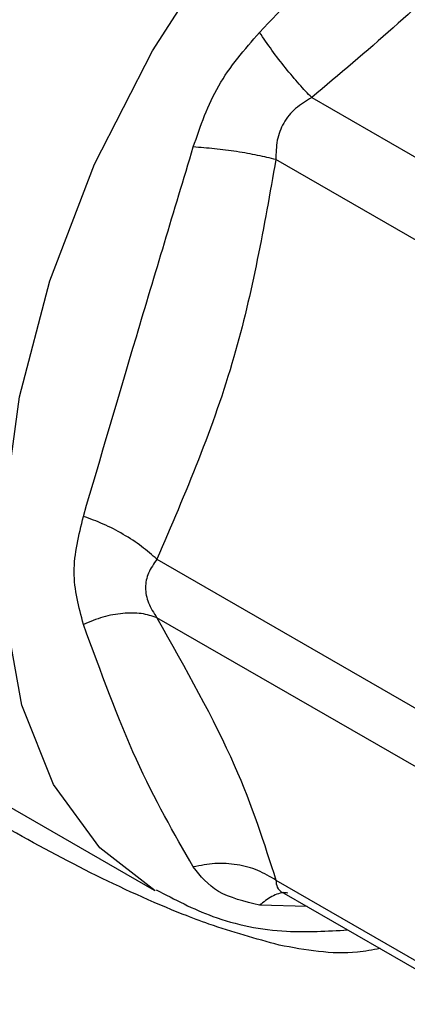
# Model space of a CAD drawing. Units: inches. Extents: x 0.4 to 10.6, y 0.4 to 8.1.
# Drawn here: x 2.5 to 2.5, y 5.9 to 5.9 of the extents above; entities that cross this region are included whole.
import ezdxf

# ---------------------------------------------------------------- set-up
doc = ezdxf.new("R2010")
doc.units = ezdxf.units.IN
doc.header["$MEASUREMENT"] = 0

msp = doc.modelspace()

# ---------------------------------------------------------------- linework, layer by layer
at = {"color": 7, "linetype": 'Continuous', "lineweight": 25}
for p, q in [((2.478142658052396, 5.906076545360168), (2.500829473023803, 5.892979729661793)), ((2.499322845337308, 5.890370173968409), (2.476636033818404, 5.903466991484673)), ((2.471634846778739, 5.886637339093701), (2.494321660300646, 5.873540524031828)), ((2.494321660300681, 5.871080078043288), (2.47163484776644, 5.884176896736897)), ((2.455289006997202, 5.882069069871982), (2.471512512510338, 5.872703439492297)), ((2.476925860603099, 5.872616190056155), (2.476951357676411, 5.872597215373088)), ((2.476968667546225, 5.872584333530154), (2.476974926589294, 5.872579675608946)), ((2.476969438324219, 5.872582840020027), (2.4936289397128, 5.862965514578929))]:
    msp.add_line(p, q, dxfattribs=at)
at = {"color": 8, "linetype": 'Continuous', "lineweight": 25}
for p, q in [((2.476636032318437, 5.873121491823965), (2.4936289397128, 5.863311695192592)), ((2.477944810303275, 5.872019769761806), (2.475947988577826, 5.872074059872992))]:
    msp.add_line(p, q, dxfattribs=at)
at = {"color": 8, "linetype": 'Continuous', "lineweight": 25, "flags": 128}
msp.add_lwpolyline([(2.471556401624627, 5.872678247277695), (2.469229020410649, 5.874489455767111), (2.467288267083546, 5.877149541246431), (2.465948906169047, 5.880490020994441), (2.465252081256397, 5.884408279409073), (2.465219197985905, 5.888783952208366), (2.465851266492896, 5.893482623879392), (2.467128870377548, 5.89835995676444), (2.469012763153808, 5.903266124943813), (2.471445073855215, 5.908050416711538), (2.474351084762797, 5.912565864261419), (2.477641526645366, 5.916673758364872), (2.481215321005124, 5.920247909355004), (2.484962685090025, 5.923178523524506), (2.488768504290564, 5.925375575858968), (2.492515868324961, 5.92677157549927), (2.496089662585263, 5.927323638981242), (2.499380104322478, 5.927014807565166), (2.502022560457941, 5.926004202826834)], dxfattribs=at)
at = {"color": 8, "linetype": 'Continuous', "lineweight": 25}
for points, knots in [([(2.46743354482407, 5.936770134370144), (2.465111937778539, 5.935190920916699), (2.460468723912583, 5.932032494162929), (2.454152767736054, 5.924636545654907), (2.44907249819893, 5.916099396350874), (2.445706133431304, 5.907002115446726), (2.4443480259132, 5.898219319055018), (2.44519607783678, 5.89067310999778), (2.447626501694534, 5.885243526105386), (2.45039593891356, 5.883611093573196), (2.451528441104581, 5.882943545160582)], [0, 0, 0, 0, 0.1300078631857988, 0.2600157137658167, 0.3900235643470523, 0.5200314149293038, 0.6500392655123668, 0.7800471160960385, 0.9100549666801169, 1, 1, 1, 1]), ([(2.470532085060801, 5.933669995095251), (2.468400098161885, 5.932213653748064), (2.464136124364052, 5.929300971053692), (2.458256078118071, 5.922556338931887), (2.453644655870697, 5.914814331504543), (2.450977087479605, 5.90897928198305), (2.450462254867645, 5.906144104900985), (2.450433103950756, 5.905983571147756)], [0, 0, 0, 0, 0.2463041677318465, 0.4926083354636905, 0.7389125031955354, 0.9852166709273807, 1, 1, 1, 1]), ([(2.476636032318392, 5.873121491823917), (2.476644825857429, 5.87302396948956), (2.476662010303821, 5.872833390097181), (2.476804777269618, 5.872650186153016), (2.476971202554584, 5.872583293526587), (2.4769753780089, 5.872581615253324)], [0, 0, 0, 0, 0.5053646521291714, 0.9875900630214776, 1, 1, 1, 1]), ([(2.477135758788101, 5.872584538263451), (2.477100259904982, 5.872589375632974), (2.476874769372067, 5.872620102825936), (2.476459263854217, 5.872469219004959), (2.47611618870742, 5.872204061420908), (2.475947983601098, 5.872074058242206)], [0, 0, 0, 0, 0.08695572232171205, 0.5523467344186623, 0.9999999999999999, 0.9999999999999999, 0.9999999999999999, 0.9999999999999999]), ([(2.48101774271548, 5.870245803640171), (2.480699633182161, 5.870185521346207), (2.479312067998489, 5.869922575399809), (2.477881697726431, 5.870186148743788), (2.476779250369327, 5.870389295958289)], [0, 0, 0, 0, 0.2292573617888386, 0.9999999999999999, 0.9999999999999999, 0.9999999999999999, 0.9999999999999999])]:
    msp.add_open_spline(points, degree=3, knots=knots, dxfattribs=at)
at = {"color": 7, "linetype": 'Continuous', "lineweight": 25}
for points, knots in [([(2.453677563142016, 5.882174834350419), (2.452220644671602, 5.883246032898431), (2.44930680739224, 5.885388430243362), (2.447019354183126, 5.891357433593292), (2.44655909238265, 5.898747893422303), (2.44808840767643, 5.907128331635028), (2.451440912238683, 5.915722905866391), (2.456332780230001, 5.923741980150171), (2.462333420385166, 5.930684429733692), (2.466726317617075, 5.933685008751196), (2.468922766488218, 5.935185298434255)], [0, 0, 0, 0, 0.1249998983410644, 0.2499998257272822, 0.3749997821587853, 0.4999997676357055, 0.6249997821581751, 0.7499998257263265, 0.8749998983402916, 1, 1, 1, 1]), ([(2.475947988577653, 5.9088190240039), (2.477878514839436, 5.910870495432683), (2.48173955598812, 5.914973426202741), (2.485316454646335, 5.918722031092718), (2.487104898706553, 5.920596328015886)], [0, 0, 0, 0, 0.5000014730330554, 1, 1, 1, 1]), ([(2.490216590527883, 5.918821863176377), (2.48850151685395, 5.916519686872076), (2.485077911512553, 5.911924115724294), (2.480451462384413, 5.90802325082177), (2.478142658052396, 5.906076545360168)], [0, 0, 0, 0, 0.5009554264899535, 0.9999999999999999, 0.9999999999999999, 0.9999999999999999, 0.9999999999999999]), ([(2.473163590880629, 5.903996305738064), (2.47346780147619, 5.904883738793168), (2.474081020740486, 5.906672601683226), (2.47532242820894, 5.908099827501585), (2.475947988577831, 5.908819024004031)], [0, 0, 0, 0, 0.4960877997050894, 1, 1, 1, 1]), ([(2.478142661909875, 5.906076547963615), (2.477969147868684, 5.906257727921268), (2.477617116449838, 5.906625312222349), (2.477041044077463, 5.907316139515192), (2.476466786388376, 5.9080627708976), (2.476119274553116, 5.908569339649615), (2.475947988202189, 5.908819024132913)], [0, 0, 0, 0, 0.246446835841184, 0.5000000501142892, 0.7535532370704031, 1, 1, 1, 1]), ([(2.478142658052372, 5.906076545360205), (2.477906187400821, 5.905935198344904), (2.477443340634762, 5.90565853818224), (2.476932521827453, 5.905027880849337), (2.476647771223666, 5.904271808998968), (2.476640007719574, 5.903739476347944), (2.476636033818392, 5.903466991484672)], [0, 0, 0, 0, 0.257062635298029, 0.5031516961691258, 0.7456784928083765, 1, 1, 1, 1]), ([(2.468542247391158, 5.888444872908766), (2.469271318413699, 5.89093107416643), (2.470729422878028, 5.895903348527828), (2.472352213032199, 5.901298700265139), (2.473163587196628, 5.903996306604694)], [0, 0, 0, 0, 0.5000128868523004, 0.9999999999999999, 0.9999999999999999, 0.9999999999999999, 0.9999999999999999]), ([(2.476636035110644, 5.903466991147553), (2.476388211346968, 5.90352759077672), (2.47588809510069, 5.903649882757983), (2.474995481946369, 5.903803589935771), (2.474066304456048, 5.90392620601656), (2.473460572944855, 5.903973250705046), (2.47316359223682, 5.903996315981719)], [0, 0, 0, 0, 0.2504048776766911, 0.5053250165180911, 0.757468574563585, 1, 1, 1, 1]), ([(2.476636033818404, 5.903466991484673), (2.476137770345991, 5.90064761236239), (2.475084532255783, 5.894687959193454), (2.47282529122033, 5.889415510035048), (2.471634846778739, 5.886637339093701)], [0, 0, 0, 0, 0.4730777181763089, 0.9999999999999999, 0.9999999999999999, 0.9999999999999999, 0.9999999999999999]), ([(2.468542247391216, 5.883897724196231), (2.468347729880072, 5.884621591872432), (2.467959273187422, 5.886067175058032), (2.468348115624589, 5.887653093990909), (2.468542247391208, 5.888444872908862)], [0, 0, 0, 0, 0.5007443939670093, 0.9999999999999999, 0.9999999999999999, 0.9999999999999999, 0.9999999999999999]), ([(2.471634848767473, 5.886637342585942), (2.471427623984079, 5.886819660469303), (2.471007199021193, 5.887189553433314), (2.470225801684576, 5.887696111144656), (2.469386223428033, 5.888136964064747), (2.468820894320022, 5.88834321417476), (2.468542247234657, 5.888444873528925)], [0, 0, 0, 0, 0.2464468368854843, 0.5000000509314999, 0.753553237368778, 1, 1, 1, 1]), ([(2.471634846778727, 5.886637339093694), (2.471501532373529, 5.88644967129264), (2.471241481859679, 5.886083596013492), (2.471114953775087, 5.885444790756638), (2.47124039490261, 5.884779383089716), (2.471501051066767, 5.884381257493193), (2.471634847766395, 5.884176896736851)], [0, 0, 0, 0, 0.2558840426285556, 0.4991416844473253, 0.7429057938481782, 1, 1, 1, 1]), ([(2.471634849177048, 5.88417689200821), (2.471424064971602, 5.884245496905268), (2.470998695253337, 5.884383943928238), (2.470211399999849, 5.884380613327218), (2.469375585016407, 5.884232118270794), (2.468816405423293, 5.884007734997121), (2.468542248069057, 5.883897723248833)], [0, 0, 0, 0, 0.2504040237644448, 0.5053238634041477, 0.7574677214928606, 1, 1, 1, 1]), ([(2.473163590880647, 5.873681980986572), (2.472352215769374, 5.875095551265281), (2.470729424535635, 5.877922763272028), (2.469271319019966, 5.88190603709045), (2.468542247837503, 5.883897724332325)], [0, 0, 0, 0, 0.4999873639958073, 1, 1, 1, 1]), ([(2.47163484776644, 5.884176896736897), (2.472831831067515, 5.882041576511123), (2.475090022920584, 5.878013147097608), (2.476141774864, 5.874685348477679), (2.476636032318437, 5.873121491823965)], [0, 0, 0, 0, 0.5300627134261978, 1, 1, 1, 1]), ([(2.476779250369327, 5.870389295958289), (2.47579221843157, 5.870661363281976), (2.474440674545355, 5.871033905358784), (2.470483547295594, 5.872534580945118), (2.465751412837799, 5.874989410864194), (2.459977982223351, 5.87849140025364), (2.457467771666313, 5.879912833419334), (2.456264072998227, 5.880594440467604)], [0, 0, 0, 0, 0.1321287665194747, 0.1809240610676803, 0.5329265367239618, 0.7760284673857905, 1, 1, 1, 1]), ([(2.476636032467475, 5.873121495683775), (2.476392357033389, 5.873269810022723), (2.475897979762689, 5.873570715357598), (2.475011649750947, 5.873802555830367), (2.474077912235384, 5.873864492992726), (2.473465462606965, 5.873742240861651), (2.473163590167368, 5.873681983581148)], [0, 0, 0, 0, 0.2464469382552971, 0.5000001956033147, 0.7535533474965671, 1, 1, 1, 1]), ([(2.475947988577883, 5.872074059872992), (2.475319361337579, 5.872226932831266), (2.474078342444815, 5.872528730490109), (2.473465837041599, 5.87330093158604), (2.47316359088064, 5.873681980986597)], [0, 0, 0, 0, 0.5065412331508365, 1, 1, 1, 1]), ([(2.47160079820876, 5.872723489557474), (2.472379673957716, 5.87231438794757), (2.474084074970981, 5.871419157611559), (2.476849429423027, 5.870871057912683), (2.478796956806028, 5.870981592274566), (2.479658480312547, 5.871030489122884)], [0, 0, 0, 0, 0.3193923613699247, 0.6989210603585688, 1, 1, 1, 1])]:
    msp.add_open_spline(points, degree=3, knots=knots, dxfattribs=at)

doc.saveas('drawing.dxf')
